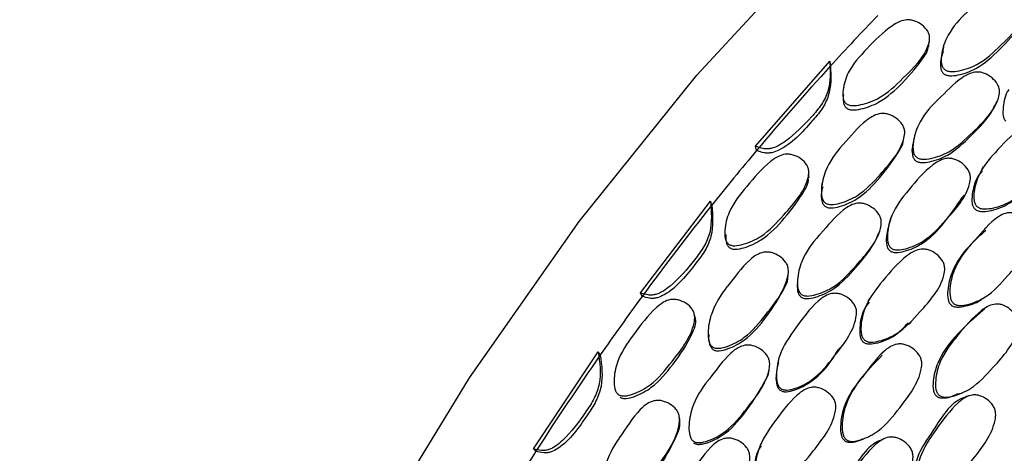
# Model space of a CAD drawing. Units: millimetres. Extents: x 56 to 1355, y 174 to 1457.
# Drawn here: x 175 to 191, y 1054 to 1061 of the extents above; entities that cross this region are included whole.
import ezdxf

# ---------------------------------------------------------------- set-up
doc = ezdxf.new("R2010")
doc.units = ezdxf.units.MM

msp = doc.modelspace()

# ---------------------------------------------------------------- linework, layer by layer
at = {"color": 7, "linetype": 'Continuous', "lineweight": 25}
for p, q in [((187.102, 1058.851), (188.371, 1060.303)), ((188.381, 1060.219), (188.371, 1060.303)), ((188.605, 1059.865), (188.606, 1059.845)), ((187.12, 1058.777), (187.102, 1058.851)), ((185.141, 1056.349), (186.335, 1057.912)), ((186.358, 1057.843), (186.335, 1057.912)), ((186.581, 1057.41), (186.582, 1057.405)), ((191.044, 1057.473), (191.006, 1057.434)), ((185.171, 1056.291), (185.141, 1056.349)), ((186.296, 1055.687), (186.297, 1055.681)), ((183.319, 1053.691), (184.424, 1055.346)), ((184.459, 1055.294), (184.424, 1055.346)), ((185.974, 1053.969), (185.977, 1053.957)), ((185.979, 1053.949), (185.982, 1053.936)), ((183.361, 1053.649), (183.319, 1053.691))]:
    msp.add_line(p, q, dxfattribs=at)
at = {"color": 7, "linetype": 'Continuous', "lineweight": 25, "flags": 128}
for points in [[(174.566, 1031.726), (174.694, 1034.472), (175.075, 1037.333), (175.706, 1040.272), (176.578, 1043.255), (177.681, 1046.246), (179.002, 1049.208), (180.524, 1052.105), (182.229, 1054.902), (184.097, 1057.565), (186.104, 1060.062), (188.226, 1062.362), (190.439, 1064.438), (192.713, 1066.264), (195.023, 1067.819), (197.34, 1069.082), (199.636, 1070.04), (201.882, 1070.68), (204.053, 1070.995), (206.121, 1070.98), (208.061, 1070.636), (209.85, 1069.968), (210.476, 1069.635)], [(190.055, 1060.55), (190.059, 1060.589), (190.064, 1060.628)], [(190.305, 1060.547), (190.298, 1060.508), (190.292, 1060.469)], [(191.189, 1059.553), (191.203, 1059.583), (191.217, 1059.613)], [(189.62, 1058.926), (189.626, 1058.958), (189.632, 1058.989)], [(190.985, 1058.5), (190.968, 1058.473), (190.951, 1058.446)], [(188.015, 1058.314), (188.013, 1058.346), (188.011, 1058.379)], [(188.24, 1058.225), (188.24, 1058.193), (188.24, 1058.183)], [(190.631, 1057.975), (190.645, 1057.997), (190.66, 1058.02)], [(189.418, 1057.65), (189.409, 1057.624), (189.399, 1057.598)], [(189.203, 1057.359), (189.211, 1057.383), (189.219, 1057.406)], [(187.661, 1056.63), (187.662, 1056.655), (187.662, 1056.679)], [(187.819, 1056.571), (187.817, 1056.545), (187.815, 1056.52)], [(189.041, 1056.247), (189.03, 1056.226), (189.018, 1056.205)], [(190.977, 1056.257), (191.001, 1056.272), (191.025, 1056.286)], [(191.042, 1056.108), (191.02, 1056.095), (190.997, 1056.083)], [(186.081, 1055.915), (186.073, 1055.94), (186.065, 1055.965)], [(189.72, 1055.818), (189.737, 1055.833), (189.753, 1055.849)], [(189.277, 1055.339), (189.263, 1055.326), (189.249, 1055.312)], [(187.492, 1055.193), (187.488, 1055.174), (187.484, 1055.156)], [(187.331, 1055.016), (187.334, 1055.032), (187.336, 1055.048)], [(190.555, 1054.625), (190.58, 1054.632), (190.606, 1054.639)], [(190.747, 1054.597), (190.722, 1054.591), (190.697, 1054.585)], [(185.816, 1054.195), (185.811, 1054.213), (185.806, 1054.23)], [(185.977, 1053.957), (185.978, 1053.953), (185.979, 1053.949)], [(187.193, 1053.779), (187.187, 1053.766), (187.181, 1053.752)], [(189.301, 1053.865), (189.282, 1053.859), (189.264, 1053.853)]]:
    msp.add_lwpolyline(points, dxfattribs=at)
at = {"color": 7, "linetype": 'Continuous', "lineweight": 25}
for centre, radius, start, end in [((221.264, 1030.253), 44.489, 136.1403, 137.6568), ((222.553, 1029.083), 46.23, 137.6618, 140.0359), ((223.732, 1028.089), 47.772, 140.0302, 141.4764), ((224.745, 1027.286), 49.065, 141.4795, 143.7613), ((225.588, 1026.665), 50.112, 143.7575, 145.1584), ((226.209, 1026.234), 50.868, 145.1598, 147.3873), ((226.612, 1025.974), 51.347, 147.3853, 148.7636)]:
    msp.add_arc(centre, radius, start, end, dxfattribs=at)
for points, knots in [([(190.322, 1060.162), (190.31, 1060.175), (190.286, 1060.203), (190.264, 1060.285), (190.271, 1060.452), (190.362, 1060.759), (190.543, 1060.98), (190.806, 1061.23), (190.966, 1061.409), (191.207, 1061.549), (191.319, 1061.576), (191.406, 1061.57), (191.498, 1061.544), (191.603, 1061.48), (191.685, 1061.393), (191.721, 1061.312), (191.734, 1061.233), (191.67, 1060.943), (191.331, 1060.617), (190.956, 1060.257), (190.635, 1060.143), (190.456, 1060.118), (190.378, 1060.131), (190.342, 1060.146), (190.329, 1060.157), (190.322, 1060.162)], [0, 0, 0, 0, 0.011641, 0.024558, 0.057231, 0.128032, 0.246869, 0.250261, 0.378837, 0.411677, 0.438706, 0.45315, 0.468054, 0.500258, 0.531921, 0.546179, 0.560335, 0.587329, 0.75273, 0.87177, 0.943404, 0.97514, 0.988607, 0.994468, 1, 1, 1, 1]), ([(188.645, 1059.579), (188.634, 1059.592), (188.609, 1059.62), (188.588, 1059.702), (188.596, 1059.868), (188.688, 1060.178), (189.016, 1060.529), (189.305, 1060.829), (189.552, 1060.979), (189.664, 1061.008), (189.751, 1061.004), (189.843, 1060.98), (189.948, 1060.92), (190.03, 1060.835), (190.064, 1060.755), (190.076, 1060.677), (190.006, 1060.387), (189.663, 1060.056), (189.283, 1059.687), (188.959, 1059.566), (188.781, 1059.539), (188.692, 1059.55), (188.66, 1059.57), (188.645, 1059.579)], [0, 0, 0, 0, 0.011499, 0.025283, 0.057444, 0.127944, 0.24671, 0.378887, 0.41163, 0.438587, 0.453021, 0.467972, 0.500216, 0.53183, 0.546006, 0.560024, 0.586975, 0.752859, 0.871805, 0.943294, 0.975054, 0.988579, 1, 1, 1, 1]), ([(190.307, 1060.089), (190.314, 1060.084), (190.327, 1060.074), (190.362, 1060.059), (190.44, 1060.046), (190.617, 1060.072), (190.934, 1060.187), (191.278, 1060.511), (191.56, 1060.804), (191.658, 1061.009), (191.676, 1061.046)], [0, 0, 0, 0, 0.013397, 0.027606, 0.060317, 0.137653, 0.312695, 0.604142, 0.92845, 1, 1, 1, 1]), ([(188.648, 1059.505), (188.655, 1059.5), (188.668, 1059.49), (188.703, 1059.476), (188.781, 1059.464), (188.959, 1059.493), (189.277, 1059.614), (189.632, 1059.945), (189.898, 1060.255), (190.038, 1060.473), (190.048, 1060.535), (190.05, 1060.55)], [0, 0, 0, 0, 0.013007, 0.026783, 0.058416, 0.132926, 0.30111, 0.581543, 0.894813, 0.973997, 1, 1, 1, 1]), ([(190.302, 1060.466), (190.285, 1060.419), (190.252, 1060.326), (190.25, 1060.208), (190.273, 1060.127), (190.296, 1060.101), (190.307, 1060.089)], [0, 0, 0, 0, 0.3852961, 0.7500064, 0.8848763, 1, 1, 1, 1]), ([(188.371, 1060.303), (188.379, 1060.128), (188.391, 1059.871), (188.232, 1059.552), (187.986, 1059.269), (187.744, 1059.023), (187.498, 1058.856), (187.388, 1058.814), (187.302, 1058.804), (187.21, 1058.812), (187.146, 1058.836), (187.102, 1058.851)], [0, 0, 0, 0, 0.246567, 0.363075, 0.48583, 0.756497, 0.824273, 0.87978, 0.908771, 0.937496, 1, 1, 1, 1]), ([(188.381, 1060.219), (188.388, 1060.047), (188.398, 1059.792), (188.24, 1059.475), (187.962, 1059.161), (187.702, 1058.864), (187.403, 1058.741), (187.317, 1058.731), (187.227, 1058.739), (187.164, 1058.762), (187.12, 1058.777)], [0, 0, 0, 0, 0.246453, 0.36326, 0.486421, 0.82484, 0.880362, 0.909294, 0.937886, 1, 1, 1, 1]), ([(189.84, 1058.67), (189.828, 1058.683), (189.803, 1058.712), (189.783, 1058.797), (189.791, 1058.969), (189.885, 1059.284), (190.067, 1059.505), (190.193, 1059.626), (190.194, 1059.627), (190.196, 1059.629), (190.205, 1059.637), (190.345, 1059.77), (190.505, 1059.951), (190.742, 1060.092), (190.854, 1060.119), (190.941, 1060.114), (191.033, 1060.087), (191.137, 1060.021), (191.219, 1059.931), (191.254, 1059.848), (191.267, 1059.766), (191.198, 1059.468), (190.852, 1059.138), (190.475, 1058.767), (190.153, 1058.65), (189.974, 1058.624), (189.896, 1058.638), (189.86, 1058.653), (189.846, 1058.664), (189.84, 1058.67)], [0, 0, 0, 0, 0.0113998, 0.0251245, 0.0572904, 0.1280253, 0.2467839, 0.2468024, 0.2469467, 0.2473461, 0.2488546, 0.2547102, 0.3789002, 0.4117994, 0.4388269, 0.4532665, 0.4681113, 0.5002919, 0.5319505, 0.5461842, 0.5602916, 0.5872012, 0.7528105, 0.8717246, 0.9433457, 0.9751329, 0.9886107, 0.9944715, 1, 1, 1, 1]), ([(191.418, 1059.814), (191.416, 1059.812), (191.353, 1059.729), (191.329, 1059.568), (191.314, 1059.399), (191.336, 1059.316), (191.359, 1059.288), (191.369, 1059.276)], [0, 0, 0, 0, 0.014748, 0.560318, 0.821423, 0.917822, 1, 1, 1, 1]), ([(188.601, 1059.735), (188.597, 1059.69), (188.591, 1059.626), (188.612, 1059.545), (188.637, 1059.517), (188.648, 1059.505)], [0, 0, 0, 0, 0.560914, 0.800574, 1, 1, 1, 1]), ([(189.822, 1058.611), (189.829, 1058.605), (189.842, 1058.595), (189.877, 1058.58), (189.955, 1058.567), (190.132, 1058.593), (190.45, 1058.711), (190.795, 1059.045), (191.076, 1059.331), (191.173, 1059.529), (191.186, 1059.554)], [0, 0, 0, 0, 0.013702, 0.02824, 0.061741, 0.141004, 0.320097, 0.618078, 0.95062, 1, 1, 1, 1]), ([(188.288, 1057.887), (188.275, 1057.9), (188.25, 1057.927), (188.224, 1058.009), (188.223, 1058.181), (188.299, 1058.503), (188.471, 1058.742), (188.722, 1059.018), (188.874, 1059.213), (189.109, 1059.373), (189.22, 1059.409), (189.307, 1059.409), (189.401, 1059.388), (189.508, 1059.33), (189.594, 1059.245), (189.635, 1059.165), (189.651, 1059.085), (189.601, 1058.782), (189.277, 1058.424), (188.918, 1058.028), (188.602, 1057.889), (188.424, 1057.851), (188.345, 1057.859), (188.309, 1057.872), (188.294, 1057.882), (188.288, 1057.887)], [0, 0, 0, 0, 0.011641, 0.024558, 0.057231, 0.128032, 0.246869, 0.250261, 0.378837, 0.411677, 0.438706, 0.45315, 0.468054, 0.500258, 0.531921, 0.546179, 0.560335, 0.587329, 0.75273, 0.87177, 0.943404, 0.97514, 0.988607, 0.994468, 1, 1, 1, 1]), ([(190.874, 1057.825), (190.863, 1057.84), (190.839, 1057.87), (190.819, 1057.956), (190.829, 1058.131), (190.924, 1058.454), (191.247, 1058.812), (191.537, 1059.112), (191.783, 1059.256), (191.894, 1059.281), (191.98, 1059.272), (192.07, 1059.242), (192.172, 1059.173), (192.252, 1059.078), (192.286, 1058.992), (192.297, 1058.909), (192.226, 1058.605), (191.882, 1058.274), (191.504, 1057.906), (191.183, 1057.795), (191.007, 1057.776), (190.919, 1057.792), (190.888, 1057.815), (190.874, 1057.825)], [0, 0, 0, 0, 0.011671, 0.024609, 0.05731, 0.128015, 0.24681, 0.378868, 0.411738, 0.438762, 0.453212, 0.468093, 0.5003, 0.531965, 0.546206, 0.560328, 0.587272, 0.752835, 0.87178, 0.943348, 0.975132, 0.98863, 1, 1, 1, 1]), ([(188.285, 1057.828), (188.292, 1057.824), (188.306, 1057.814), (188.342, 1057.801), (188.42, 1057.793), (188.596, 1057.832), (188.906, 1057.972), (189.246, 1058.326), (189.485, 1058.66), (189.613, 1058.876), (189.619, 1058.925), (189.619, 1058.926)], [0, 0, 0, 0, 0.013234, 0.02727, 0.059584, 0.135981, 0.308895, 0.596802, 0.91717, 0.998207, 1, 1, 1, 1]), ([(189.796, 1058.916), (189.789, 1058.894), (189.766, 1058.828), (189.768, 1058.737), (189.787, 1058.653), (189.811, 1058.624), (189.822, 1058.611)], [0, 0, 0, 0, 0.217266, 0.657576, 0.844857, 1, 1, 1, 1]), ([(189.805, 1058.984), (189.802, 1058.973), (189.797, 1058.951), (189.791, 1058.928), (189.788, 1058.917)], [0, 0, 0, 0, 0.500001, 1, 1, 1, 1]), ([(186.641, 1057.183), (186.629, 1057.196), (186.603, 1057.223), (186.578, 1057.305), (186.578, 1057.477), (186.656, 1057.801), (186.966, 1058.182), (187.241, 1058.509), (187.481, 1058.678), (187.591, 1058.715), (187.679, 1058.717), (187.772, 1058.697), (187.879, 1058.642), (187.964, 1058.559), (188.002, 1058.48), (188.018, 1058.4), (187.961, 1058.097), (187.633, 1057.735), (187.272, 1057.332), (186.955, 1057.188), (186.778, 1057.15), (186.689, 1057.156), (186.656, 1057.175), (186.641, 1057.183)], [0, 0, 0, 0, 0.011499, 0.025283, 0.057444, 0.127944, 0.24671, 0.378887, 0.41163, 0.438587, 0.453021, 0.467972, 0.500216, 0.53183, 0.546006, 0.560024, 0.586975, 0.752859, 0.871805, 0.943294, 0.975054, 0.988579, 1, 1, 1, 1]), ([(189.411, 1057.117), (189.405, 1057.123), (189.392, 1057.135), (189.372, 1057.167), (189.348, 1057.242), (189.35, 1057.419), (189.425, 1057.746), (189.728, 1058.127), (189.999, 1058.448), (190.236, 1058.612), (190.345, 1058.647), (190.432, 1058.645), (190.524, 1058.622), (190.631, 1058.561), (190.716, 1058.473), (190.755, 1058.39), (190.771, 1058.308), (190.716, 1058), (190.393, 1057.644), (190.037, 1057.247), (189.723, 1057.112), (189.547, 1057.077), (189.468, 1057.087), (189.432, 1057.101), (189.418, 1057.111), (189.411, 1057.117)], [0, 0, 0, 0, 0.005636, 0.011689, 0.024609, 0.057319, 0.128094, 0.246849, 0.378899, 0.411806, 0.438795, 0.453222, 0.468074, 0.500255, 0.531859, 0.546046, 0.560155, 0.587119, 0.752833, 0.871766, 0.943417, 0.975165, 0.988621, 0.994476, 1, 1, 1, 1]), ([(190.968, 1058.433), (190.939, 1058.398), (190.844, 1058.284), (190.799, 1058.081), (190.785, 1057.907), (190.806, 1057.822), (190.829, 1057.794), (190.839, 1057.781)], [0, 0, 0, 0, 0.194695, 0.64026, 0.853664, 0.932603, 1, 1, 1, 1]), ([(186.656, 1057.124), (186.663, 1057.119), (186.677, 1057.11), (186.713, 1057.097), (186.791, 1057.09), (186.967, 1057.131), (187.278, 1057.275), (187.617, 1057.636), (187.869, 1057.971), (187.999, 1058.208), (188.006, 1058.276), (188.008, 1058.295)], [0, 0, 0, 0, 0.012933, 0.026632, 0.058086, 0.132174, 0.299408, 0.578257, 0.889757, 0.968493, 1, 1, 1, 1]), ([(188.249, 1058.16), (188.24, 1058.128), (188.218, 1058.049), (188.223, 1057.946), (188.249, 1057.865), (188.274, 1057.84), (188.285, 1057.828)], [0, 0, 0, 0, 0.284468, 0.709, 0.865993, 1, 1, 1, 1]), ([(190.839, 1057.781), (190.846, 1057.776), (190.859, 1057.764), (190.893, 1057.748), (190.97, 1057.732), (191.145, 1057.754), (191.426, 1057.848), (191.601, 1058.016), (191.7, 1058.111)], [0, 0, 0, 0, 0.024919, 0.051341, 0.112139, 0.255755, 0.580087, 1, 1, 1, 1]), ([(186.335, 1057.912), (186.35, 1057.732), (186.374, 1057.468), (186.231, 1057.131), (186, 1056.826), (185.771, 1056.561), (185.534, 1056.376), (185.427, 1056.326), (185.341, 1056.311), (185.25, 1056.315), (185.185, 1056.335), (185.141, 1056.349)], [0, 0, 0, 0, 0.246567, 0.363075, 0.48583, 0.756497, 0.824273, 0.87978, 0.908771, 0.937496, 1, 1, 1, 1]), ([(189.39, 1057.072), (189.397, 1057.067), (189.411, 1057.057), (189.446, 1057.043), (189.524, 1057.033), (189.699, 1057.069), (190.007, 1057.205), (190.333, 1057.541), (190.528, 1057.831), (190.626, 1057.977)], [0, 0, 0, 0, 0.014913, 0.030731, 0.067169, 0.153421, 0.348629, 0.673295, 1, 1, 1, 1]), ([(186.358, 1057.843), (186.372, 1057.666), (186.394, 1057.404), (186.252, 1057.069), (185.99, 1056.731), (185.745, 1056.411), (185.454, 1056.269), (185.369, 1056.254), (185.279, 1056.257), (185.215, 1056.277), (185.171, 1056.291)], [0, 0, 0, 0, 0.246453, 0.36326, 0.486421, 0.82484, 0.880362, 0.909294, 0.937886, 1, 1, 1, 1]), ([(187.879, 1056.329), (187.867, 1056.342), (187.841, 1056.37), (187.816, 1056.455), (187.815, 1056.631), (187.893, 1056.959), (188.065, 1057.197), (188.185, 1057.33), (188.186, 1057.331), (188.188, 1057.333), (188.196, 1057.341), (188.33, 1057.488), (188.481, 1057.684), (188.712, 1057.844), (188.822, 1057.88), (188.91, 1057.88), (189.003, 1057.859), (189.111, 1057.799), (189.197, 1057.713), (189.237, 1057.63), (189.253, 1057.548), (189.199, 1057.238), (188.869, 1056.877), (188.51, 1056.472), (188.194, 1056.331), (188.016, 1056.292), (187.936, 1056.3), (187.9, 1056.314), (187.886, 1056.324), (187.879, 1056.329)], [0, 0, 0, 0, 0.0113998, 0.0251245, 0.0572904, 0.1280253, 0.2467839, 0.2468024, 0.2469467, 0.2473461, 0.2488546, 0.2547102, 0.3789002, 0.4117994, 0.4388269, 0.4532665, 0.4681113, 0.5002919, 0.5319505, 0.5461842, 0.5602916, 0.5872012, 0.7528105, 0.8717246, 0.9433457, 0.9751329, 0.9886107, 0.9944715, 1, 1, 1, 1]), ([(189.402, 1057.598), (189.373, 1057.504), (189.329, 1057.363), (189.329, 1057.193), (189.355, 1057.11), (189.379, 1057.084), (189.39, 1057.072)], [0, 0, 0, 0, 0.537463, 0.812141, 0.913551, 1, 1, 1, 1]), ([(190.474, 1056.173), (190.463, 1056.186), (190.439, 1056.213), (190.412, 1056.299), (190.413, 1056.479), (190.491, 1056.812), (190.66, 1057.05), (190.781, 1057.183), (190.789, 1057.192), (190.921, 1057.337), (191.07, 1057.531), (191.296, 1057.686), (191.405, 1057.72), (191.49, 1057.717), (191.581, 1057.692), (191.686, 1057.627), (191.769, 1057.536), (191.808, 1057.451), (191.824, 1057.367), (191.771, 1057.054), (191.448, 1056.694), (191.094, 1056.296), (190.782, 1056.162), (190.609, 1056.131), (190.521, 1056.142), (190.489, 1056.163), (190.474, 1056.173)], [0, 0, 0, 0, 0.010787, 0.023388, 0.057335, 0.128089, 0.246888, 0.247136, 0.249232, 0.255177, 0.378989, 0.411883, 0.438879, 0.453302, 0.468146, 0.500322, 0.532035, 0.546322, 0.560474, 0.587444, 0.752896, 0.871829, 0.943334, 0.975115, 0.988621, 1, 1, 1, 1]), ([(191.025, 1057.413), (190.927, 1057.326), (190.7, 1057.123), (190.456, 1056.777), (190.377, 1056.447), (190.374, 1056.269), (190.4, 1056.183), (190.424, 1056.157), (190.435, 1056.144)], [0, 0, 0, 0, 0.264353, 0.619097, 0.829939, 0.930816, 0.968133, 1, 1, 1, 1]), ([(186.599, 1057.348), (186.598, 1057.305), (186.595, 1057.241), (186.619, 1057.163), (186.645, 1057.136), (186.656, 1057.124)], [0, 0, 0, 0, 0.542495, 0.792209, 1, 1, 1, 1]), ([(187.873, 1056.284), (187.88, 1056.279), (187.894, 1056.269), (187.93, 1056.256), (188.009, 1056.248), (188.185, 1056.288), (188.497, 1056.43), (188.826, 1056.794), (189.096, 1057.112), (189.186, 1057.327), (189.199, 1057.36)], [0, 0, 0, 0, 0.0135528, 0.0279319, 0.061066, 0.1394631, 0.3165999, 0.611326, 0.9402344, 1, 1, 1, 1]), ([(188.961, 1055.545), (188.949, 1055.559), (188.923, 1055.587), (188.898, 1055.674), (188.899, 1055.852), (188.977, 1056.186), (189.283, 1056.574), (189.559, 1056.901), (189.798, 1057.066), (189.908, 1057.1), (189.995, 1057.098), (190.088, 1057.074), (190.194, 1057.011), (190.279, 1056.922), (190.318, 1056.837), (190.334, 1056.753), (190.279, 1056.439), (189.95, 1056.077), (189.59, 1055.675), (189.273, 1055.538), (189.097, 1055.505), (189.008, 1055.514), (188.976, 1055.535), (188.961, 1055.545)], [0, 0, 0, 0, 0.011671, 0.024609, 0.05731, 0.128015, 0.24681, 0.378868, 0.411738, 0.438762, 0.453212, 0.468093, 0.5003, 0.531965, 0.546206, 0.560328, 0.587272, 0.752835, 0.87178, 0.943348, 0.975132, 0.98863, 1, 1, 1, 1]), ([(186.368, 1055.431), (186.355, 1055.443), (186.328, 1055.469), (186.298, 1055.552), (186.289, 1055.727), (186.349, 1056.06), (186.508, 1056.315), (186.745, 1056.612), (186.887, 1056.821), (187.114, 1057), (187.223, 1057.043), (187.31, 1057.049), (187.404, 1057.034), (187.515, 1056.981), (187.605, 1056.901), (187.649, 1056.821), (187.67, 1056.74), (187.634, 1056.428), (187.328, 1056.041), (186.99, 1055.614), (186.682, 1055.453), (186.506, 1055.403), (186.427, 1055.406), (186.39, 1055.417), (186.375, 1055.426), (186.368, 1055.431)], [0, 0, 0, 0, 0.011641, 0.024558, 0.057231, 0.128032, 0.246869, 0.250261, 0.378837, 0.411677, 0.438706, 0.45315, 0.468054, 0.500258, 0.531921, 0.546179, 0.560335, 0.587329, 0.75273, 0.87177, 0.943404, 0.97514, 0.988607, 0.994468, 1, 1, 1, 1]), ([(186.378, 1055.387), (186.385, 1055.383), (186.399, 1055.374), (186.435, 1055.363), (186.514, 1055.36), (186.687, 1055.41), (186.99, 1055.573), (187.31, 1055.956), (187.539, 1056.311), (187.654, 1056.553), (187.656, 1056.616), (187.656, 1056.63)], [0, 0, 0, 0, 0.012964, 0.026715, 0.05837, 0.13321, 0.302601, 0.584641, 0.898481, 0.977867, 1, 1, 1, 1]), ([(187.816, 1056.521), (187.814, 1056.475), (187.811, 1056.408), (187.836, 1056.325), (187.862, 1056.297), (187.873, 1056.284)], [0, 0, 0, 0, 0.555714, 0.798706, 1, 1, 1, 1]), ([(184.765, 1054.618), (184.753, 1054.63), (184.725, 1054.656), (184.696, 1054.739), (184.687, 1054.914), (184.748, 1055.249), (185.038, 1055.656), (185.295, 1056.005), (185.525, 1056.192), (185.633, 1056.236), (185.72, 1056.242), (185.813, 1056.228), (185.923, 1056.177), (186.012, 1056.098), (186.054, 1056.019), (186.073, 1055.938), (186.032, 1055.626), (185.724, 1055.236), (185.385, 1054.805), (185.076, 1054.64), (184.903, 1054.591), (184.814, 1054.593), (184.78, 1054.61), (184.765, 1054.618)], [0, 0, 0, 0, 0.011499, 0.025283, 0.057444, 0.127944, 0.24671, 0.378887, 0.41163, 0.438587, 0.453021, 0.467972, 0.500216, 0.53183, 0.546006, 0.560024, 0.586975, 0.752859, 0.871805, 0.943294, 0.975054, 0.988579, 1, 1, 1, 1]), ([(187.532, 1054.722), (187.525, 1054.727), (187.512, 1054.739), (187.49, 1054.77), (187.462, 1054.845), (187.454, 1055.024), (187.512, 1055.361), (187.795, 1055.769), (188.05, 1056.114), (188.278, 1056.298), (188.386, 1056.34), (188.473, 1056.345), (188.567, 1056.329), (188.677, 1056.274), (188.767, 1056.191), (188.811, 1056.109), (188.831, 1056.027), (188.793, 1055.71), (188.487, 1055.325), (188.152, 1054.897), (187.845, 1054.738), (187.67, 1054.691), (187.59, 1054.695), (187.554, 1054.707), (187.539, 1054.717), (187.532, 1054.722)], [0, 0, 0, 0, 0.005636, 0.011689, 0.024609, 0.057319, 0.128094, 0.246849, 0.378899, 0.411806, 0.438795, 0.453222, 0.468074, 0.500255, 0.531859, 0.546046, 0.560155, 0.587119, 0.752833, 0.871766, 0.943417, 0.975165, 0.988621, 0.994476, 1, 1, 1, 1]), ([(190.435, 1056.144), (190.442, 1056.139), (190.455, 1056.128), (190.49, 1056.114), (190.567, 1056.102), (190.738, 1056.139), (190.896, 1056.183), (190.975, 1056.257), (190.977, 1056.259)], [0, 0, 0, 0, 0.042458, 0.08748, 0.191057, 0.435626, 0.987475, 1, 1, 1, 1]), ([(189.037, 1056.194), (189.008, 1056.153), (188.915, 1056.027), (188.88, 1055.815), (188.875, 1055.638), (188.902, 1055.553), (188.926, 1055.526), (188.937, 1055.514)], [0, 0, 0, 0, 0.20625, 0.645422, 0.855764, 0.93357, 1, 1, 1, 1]), ([(191.004, 1056.075), (190.831, 1055.923), (190.525, 1055.656), (190.212, 1055.232), (190.129, 1054.899), (190.124, 1054.72), (190.148, 1054.634), (190.171, 1054.607), (190.182, 1054.594)], [0, 0, 0, 0, 0.3873412, 0.682719, 0.8583841, 0.9425032, 0.9735455, 1, 1, 1, 1]), ([(190.226, 1054.609), (190.216, 1054.622), (190.192, 1054.649), (190.167, 1054.736), (190.171, 1054.917), (190.252, 1055.254), (190.557, 1055.64), (190.832, 1055.965), (191.067, 1056.129), (191.175, 1056.162), (191.26, 1056.159), (191.35, 1056.135), (191.453, 1056.07), (191.534, 1055.978), (191.571, 1055.893), (191.586, 1055.808), (191.528, 1055.492), (191.2, 1055.133), (190.841, 1054.734), (190.532, 1054.6), (190.359, 1054.567), (190.282, 1054.578), (190.247, 1054.593), (190.233, 1054.604), (190.226, 1054.609)], [0, 0, 0, 0, 0.0107521, 0.0233352, 0.0573143, 0.1280753, 0.2468337, 0.3789439, 0.4118876, 0.4389003, 0.4533333, 0.4681483, 0.5003186, 0.5320564, 0.5463541, 0.5604902, 0.5874236, 0.7528031, 0.8717142, 0.9433252, 0.9751203, 0.988602, 0.9944668, 1, 1, 1, 1]), ([(184.792, 1054.575), (184.799, 1054.57), (184.813, 1054.561), (184.849, 1054.55), (184.927, 1054.548), (185.1, 1054.599), (185.403, 1054.763), (185.718, 1055.151), (185.966, 1055.508), (186.074, 1055.776), (186.091, 1055.871), (186.081, 1055.912), (186.081, 1055.914)], [0, 0, 0, 0, 0.01249, 0.025719, 0.056096, 0.127646, 0.289151, 0.558446, 0.859274, 0.935313, 0.996168, 1, 1, 1, 1]), ([(188.937, 1055.514), (188.944, 1055.509), (188.958, 1055.498), (188.993, 1055.484), (189.071, 1055.474), (189.246, 1055.51), (189.49, 1055.608), (189.633, 1055.762), (189.703, 1055.837)], [0, 0, 0, 0, 0.02811, 0.057916, 0.1265, 0.288508, 0.654376, 1, 1, 1, 1]), ([(186.31, 1055.639), (186.309, 1055.634), (186.298, 1055.579), (186.31, 1055.503), (186.34, 1055.422), (186.366, 1055.398), (186.378, 1055.387)], [0, 0, 0, 0, 0.059283, 0.61742, 0.82382, 1, 1, 1, 1]), ([(186.043, 1053.823), (186.03, 1053.835), (186.002, 1053.862), (185.973, 1053.947), (185.963, 1054.125), (186.023, 1054.463), (186.182, 1054.715), (186.295, 1054.858), (186.295, 1054.858), (186.297, 1054.861), (186.305, 1054.87), (186.431, 1055.027), (186.572, 1055.236), (186.794, 1055.414), (186.902, 1055.458), (186.99, 1055.463), (187.084, 1055.448), (187.195, 1055.394), (187.286, 1055.312), (187.33, 1055.231), (187.351, 1055.149), (187.313, 1054.831), (187.002, 1054.442), (186.665, 1054.009), (186.357, 1053.845), (186.182, 1053.794), (186.102, 1053.797), (186.065, 1053.809), (186.05, 1053.818), (186.043, 1053.823)], [0, 0, 0, 0, 0.0114, 0.025124, 0.05729, 0.128025, 0.246784, 0.246802, 0.246947, 0.247346, 0.248855, 0.25471, 0.3789, 0.411799, 0.438827, 0.453267, 0.468111, 0.500292, 0.531951, 0.546184, 0.560292, 0.587201, 0.75281, 0.871725, 0.943346, 0.975133, 0.988611, 0.994471, 1, 1, 1, 1]), ([(188.524, 1055.389), (188.527, 1055.393), (188.532, 1055.402), (188.536, 1055.41), (188.539, 1055.414)], [0, 0, 0, 0, 0.499995, 1, 1, 1, 1]), ([(188.651, 1053.846), (188.64, 1053.858), (188.614, 1053.884), (188.582, 1053.968), (188.573, 1054.15), (188.632, 1054.492), (188.789, 1054.744), (188.903, 1054.888), (188.911, 1054.898), (189.035, 1055.055), (189.174, 1055.262), (189.393, 1055.436), (189.5, 1055.478), (189.586, 1055.482), (189.679, 1055.464), (189.788, 1055.407), (189.877, 1055.322), (189.921, 1055.239), (189.942, 1055.155), (189.906, 1054.835), (189.601, 1054.447), (189.268, 1054.018), (188.962, 1053.859), (188.789, 1053.815), (188.701, 1053.819), (188.667, 1053.838), (188.651, 1053.846)], [0, 0, 0, 0, 0.010787, 0.023388, 0.057335, 0.128089, 0.246888, 0.247136, 0.249232, 0.255177, 0.378989, 0.411883, 0.438879, 0.453302, 0.468146, 0.500322, 0.532035, 0.546322, 0.560474, 0.587444, 0.752896, 0.871829, 0.943334, 0.975115, 0.988621, 1, 1, 1, 1]), ([(184.424, 1055.346), (184.449, 1055.163), (184.485, 1054.894), (184.36, 1054.543), (184.146, 1054.22), (183.933, 1053.937), (183.707, 1053.737), (183.604, 1053.681), (183.52, 1053.662), (183.429, 1053.661), (183.364, 1053.679), (183.319, 1053.691)], [0, 0, 0, 0, 0.246567, 0.363075, 0.48583, 0.756497, 0.824273, 0.87978, 0.908771, 0.937496, 1, 1, 1, 1]), ([(184.459, 1055.294), (184.483, 1055.113), (184.517, 1054.846), (184.393, 1054.497), (184.15, 1054.138), (183.923, 1053.8), (183.642, 1053.641), (183.559, 1053.622), (183.47, 1053.62), (183.405, 1053.637), (183.361, 1053.649)], [0, 0, 0, 0, 0.2464532, 0.3632595, 0.4864207, 0.8248402, 0.8803625, 0.909294, 0.9378863, 1, 1, 1, 1]), ([(187.522, 1054.691), (187.529, 1054.686), (187.544, 1054.677), (187.58, 1054.665), (187.658, 1054.661), (187.832, 1054.709), (188.131, 1054.87), (188.367, 1055.136), (188.49, 1055.339), (188.52, 1055.389)], [0, 0, 0, 0, 0.019117, 0.039395, 0.086106, 0.196675, 0.446917, 0.863115, 1, 1, 1, 1]), ([(189.264, 1055.287), (189.129, 1055.15), (188.868, 1054.886), (188.607, 1054.47), (188.547, 1054.131), (188.554, 1053.951), (188.585, 1053.867), (188.611, 1053.842), (188.623, 1053.83)], [0, 0, 0, 0, 0.342013, 0.659308, 0.847892, 0.938119, 0.971497, 1, 1, 1, 1]), ([(187.493, 1055.155), (187.475, 1055.081), (187.445, 1054.957), (187.454, 1054.81), (187.485, 1054.727), (187.51, 1054.702), (187.522, 1054.691)], [0, 0, 0, 0, 0.468578, 0.784163, 0.900676, 1, 1, 1, 1]), ([(186.048, 1053.793), (186.055, 1053.788), (186.07, 1053.779), (186.106, 1053.768), (186.185, 1053.765), (186.359, 1053.816), (186.662, 1053.981), (186.982, 1054.37), (187.208, 1054.729), (187.327, 1054.961), (187.33, 1055.013), (187.33, 1055.015)], [0, 0, 0, 0, 0.013212, 0.02723, 0.059532, 0.13596, 0.308648, 0.595972, 0.916619, 0.997537, 1, 1, 1, 1]), ([(187.169, 1053.103), (187.156, 1053.115), (187.129, 1053.143), (187.099, 1053.228), (187.09, 1053.408), (187.149, 1053.751), (187.433, 1054.163), (187.692, 1054.513), (187.922, 1054.698), (188.031, 1054.74), (188.118, 1054.744), (188.212, 1054.727), (188.323, 1054.671), (188.413, 1054.586), (188.457, 1054.504), (188.477, 1054.42), (188.44, 1054.099), (188.13, 1053.709), (187.792, 1053.278), (187.482, 1053.117), (187.308, 1053.072), (187.218, 1053.075), (187.184, 1053.094), (187.169, 1053.103)], [0, 0, 0, 0, 0.011671, 0.024609, 0.05731, 0.128015, 0.24681, 0.378868, 0.411738, 0.438762, 0.453212, 0.468093, 0.5003, 0.531965, 0.546206, 0.560328, 0.587272, 0.752835, 0.87178, 0.943348, 0.975132, 0.98863, 1, 1, 1, 1]), ([(190.698, 1054.581), (190.675, 1054.573), (190.421, 1054.487), (190.176, 1054.054), (189.861, 1053.626), (189.799, 1053.282), (189.804, 1053.101), (189.833, 1053.017), (189.857, 1052.991), (189.868, 1052.98)], [0, 0, 0, 0, 0.038717, 0.423012, 0.70128, 0.866407, 0.945677, 0.974993, 1, 1, 1, 1]), ([(189.918, 1052.98), (189.907, 1052.992), (189.882, 1053.018), (189.852, 1053.104), (189.846, 1053.286), (189.908, 1053.63), (190.19, 1054.039), (190.443, 1054.387), (190.669, 1054.569), (190.774, 1054.61), (190.859, 1054.613), (190.949, 1054.594), (191.056, 1054.537), (191.142, 1054.452), (191.183, 1054.369), (191.201, 1054.285), (191.16, 1053.963), (190.857, 1053.575), (190.522, 1053.149), (190.221, 1052.991), (190.052, 1052.948), (189.965, 1052.952), (189.933, 1052.972), (189.918, 1052.98)], [0, 0, 0, 0, 0.010796, 0.023419, 0.057434, 0.128083, 0.246884, 0.37883, 0.411648, 0.438678, 0.453157, 0.468088, 0.500344, 0.531974, 0.546173, 0.560272, 0.587232, 0.752891, 0.871816, 0.943409, 0.975147, 0.988627, 1, 1, 1, 1]), ([(190.182, 1054.594), (190.188, 1054.589), (190.202, 1054.578), (190.236, 1054.564), (190.312, 1054.553), (190.426, 1054.572), (190.51, 1054.614), (190.551, 1054.635)], [0, 0, 0, 0, 0.062482, 0.128766, 0.281471, 0.64283, 1, 1, 1, 1]), ([(184.586, 1052.823), (184.573, 1052.834), (184.544, 1052.859), (184.51, 1052.941), (184.491, 1053.118), (184.533, 1053.46), (184.677, 1053.727), (184.898, 1054.042), (185.028, 1054.263), (185.244, 1054.458), (185.35, 1054.508), (185.437, 1054.519), (185.532, 1054.509), (185.644, 1054.462), (185.739, 1054.386), (185.787, 1054.308), (185.812, 1054.227), (185.793, 1053.907), (185.509, 1053.496), (185.195, 1053.044), (184.897, 1052.862), (184.725, 1052.802), (184.646, 1052.801), (184.609, 1052.81), (184.594, 1052.818), (184.586, 1052.823)], [0, 0, 0, 0, 0.011641, 0.024558, 0.057231, 0.128032, 0.246869, 0.250261, 0.378837, 0.411677, 0.438706, 0.45315, 0.468054, 0.500258, 0.531921, 0.546179, 0.560335, 0.587329, 0.75273, 0.87177, 0.943404, 0.97514, 0.988607, 0.994468, 1, 1, 1, 1]), ([(184.606, 1052.795), (184.614, 1052.791), (184.629, 1052.783), (184.665, 1052.774), (184.744, 1052.775), (184.914, 1052.836), (185.207, 1053.018), (185.502, 1053.425), (185.718, 1053.798), (185.819, 1054.073), (185.816, 1054.159), (185.814, 1054.195)], [0, 0, 0, 0, 0.012539, 0.025838, 0.056453, 0.128836, 0.292666, 0.565445, 0.86898, 0.945759, 1, 1, 1, 1]), ([(188.495, 1052.257), (188.484, 1052.269), (188.458, 1052.294), (188.428, 1052.379), (188.421, 1052.561), (188.482, 1052.905), (188.766, 1053.316), (189.024, 1053.664), (189.251, 1053.848), (189.358, 1053.89), (189.444, 1053.894), (189.535, 1053.876), (189.643, 1053.82), (189.731, 1053.734), (189.773, 1053.651), (189.793, 1053.568), (189.754, 1053.246), (189.444, 1052.86), (189.107, 1052.431), (188.804, 1052.272), (188.631, 1052.225), (188.553, 1052.23), (188.517, 1052.242), (188.502, 1052.252), (188.495, 1052.257)], [0, 0, 0, 0, 0.010752, 0.023335, 0.057314, 0.128075, 0.246834, 0.378944, 0.411888, 0.4389, 0.453333, 0.468148, 0.500319, 0.532056, 0.546354, 0.56049, 0.587424, 0.752803, 0.871714, 0.943325, 0.97512, 0.988602, 0.994467, 1, 1, 1, 1]), ([(185.786, 1052.177), (185.78, 1052.182), (185.765, 1052.193), (185.742, 1052.223), (185.709, 1052.297), (185.692, 1052.477), (185.73, 1052.821), (185.99, 1053.25), (186.226, 1053.616), (186.444, 1053.817), (186.549, 1053.867), (186.636, 1053.877), (186.731, 1053.867), (186.844, 1053.819), (186.939, 1053.741), (186.987, 1053.661), (187.011, 1053.579), (186.991, 1053.258), (186.707, 1052.848), (186.396, 1052.395), (186.098, 1052.214), (185.926, 1052.155), (185.846, 1052.154), (185.809, 1052.164), (185.794, 1052.173), (185.786, 1052.177)], [0, 0, 0, 0, 0.005636, 0.011689, 0.024609, 0.057319, 0.128094, 0.246849, 0.378899, 0.411806, 0.438795, 0.453222, 0.468074, 0.500255, 0.531859, 0.546046, 0.560155, 0.587119, 0.752833, 0.871766, 0.943417, 0.975165, 0.988621, 0.994476, 1, 1, 1, 1]), ([(187.198, 1053.744), (187.178, 1053.712), (187.1, 1053.589), (187.082, 1053.385), (187.086, 1053.206), (187.118, 1053.122), (187.143, 1053.097), (187.155, 1053.085)], [0, 0, 0, 0, 0.160733, 0.625089, 0.847493, 0.929761, 1, 1, 1, 1]), ([(189.265, 1053.848), (189.252, 1053.844), (189.006, 1053.756), (188.767, 1053.329), (188.449, 1052.9), (188.389, 1052.555), (188.394, 1052.375), (188.423, 1052.291), (188.448, 1052.266), (188.46, 1052.255)], [0, 0, 0, 0, 0.022227, 0.413538, 0.696286, 0.864439, 0.944962, 0.974677, 1, 1, 1, 1]), ([(188.623, 1053.83), (188.63, 1053.825), (188.644, 1053.816), (188.68, 1053.804), (188.758, 1053.799), (188.847, 1053.817), (188.907, 1053.851), (188.925, 1053.861)], [0, 0, 0, 0, 0.078421, 0.161577, 0.352886, 0.804609, 1, 1, 1, 1]), ([(188.927, 1053.854), (188.933, 1053.857), (188.946, 1053.863), (188.958, 1053.868), (188.964, 1053.871)], [0, 0, 0, 0, 0.499999, 1, 1, 1, 1])]:
    msp.add_open_spline(points, degree=3, knots=knots, dxfattribs=at)

doc.saveas('drawing.dxf')
